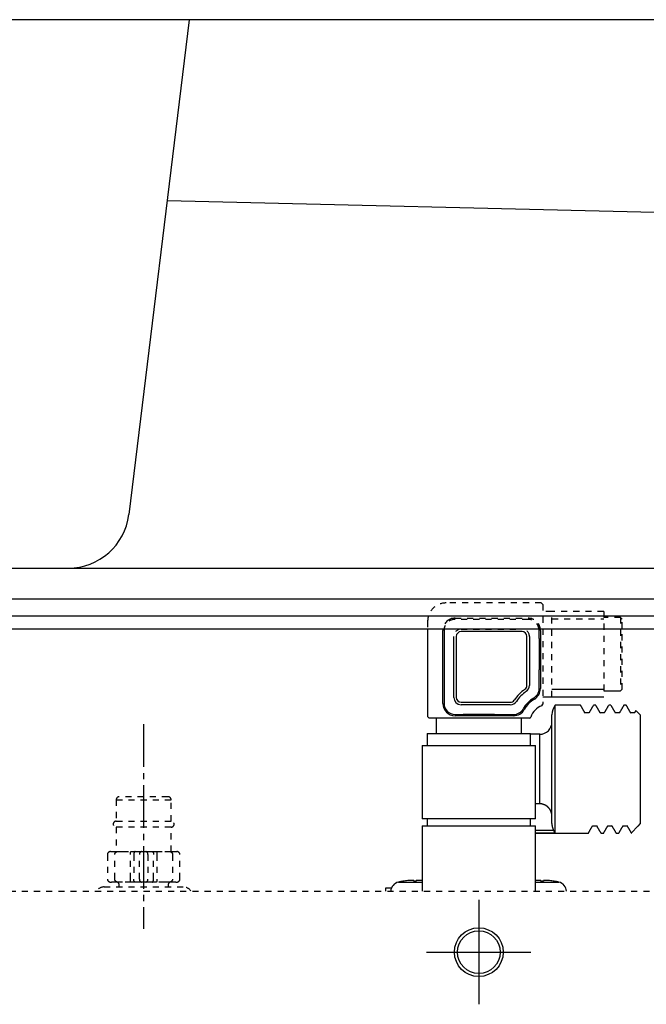
# Model space of a CAD drawing. Extents: x 270 to 3167, y 202 to 4328.
# Drawn here: x 660 to 762, y 1374 to 1536 of the extents above; entities that cross this region are included whole.
import ezdxf

# ---------------------------------------------------------------- set-up
doc = ezdxf.new("R2010")
doc.units = 0
for name, pattern in [('EXLTYPE1', [3, 2, -1]), ('EXLTYPE2', [2, 1, -1]), ('EXLTYPE3', [10, 7, -1, 1, -1])]:
    doc.linetypes.add(name, pattern=pattern)
doc.layers.add('化粧台', color=7, linetype='CONTINUOUS')
doc.layers.add('電気温水器', color=7, linetype='CONTINUOUS')

msp = doc.modelspace()

# ---------------------------------------------------------------- linework, layer by layer
at = {"layer": '化粧台', "color": 2, "linetype": 'CONTINUOUS'}
for p, q in [((1259.58, 1535.5), (552, 1535.5)), ((687.47, 1535.5), (677.56, 1454.29)), ((1105.77, 1495.49), (683.85, 1505.8)), ((618.51, 1445.5), (1224.46, 1445.5))]:
    msp.add_line(p, q, dxfattribs=at)
at = {"layer": '化粧台', "color": 6, "linetype": 'CONTINUOUS'}
for p, q in [((580, 1440.5), (1260, 1440.5)), ((1260, 1437.63), (580, 1437.63)), ((1260, 1435.5), (580, 1435.5))]:
    msp.add_line(p, q, dxfattribs=at)
at = {"layer": '化粧台', "color": 2, "linetype": 'CONTINUOUS'}
msp.add_arc((667.63, 1455.5), 10, 270, 353.0387, dxfattribs=at)
at = {"layer": '電気温水器', "color": 6, "linetype": 'EXLTYPE2'}
for p, q in [((745.25, 1439.8), (729.6, 1439.8)), ((745.5, 1439.55), (745.25, 1439.8)), ((745.5, 1439.55), (745.5, 1423.18)), ((747, 1438.4), (745.5, 1438.4)), ((747, 1424.4), (747, 1438.4)), ((755.5, 1438.4), (747, 1438.4)), ((755.5, 1438.4), (755.5, 1424.4)), ((726.6, 1436.8), (726.6, 1435.5)), ((731.1, 1437.3), (743.1, 1437.3)), ((743.1, 1437.1), (731.1, 1437.1)), ((747, 1437.17), (755.5, 1437.17)), ((758.25, 1437.4), (755.5, 1437.4)), ((758.25, 1437.4), (758.25, 1425.4)), ((758.5, 1437.15), (758.25, 1437.4)), ((758.5, 1425.65), (758.5, 1437.15)), ((732.1, 1435.5), (742.1, 1435.5)), ((675.5, 1407.5), (675.5, 1404)), ((675.5, 1407.5), (684.5, 1407.5)), ((684, 1408), (676, 1408)), ((684.5, 1404), (684.5, 1407.5)), ((675.5, 1404), (684.5, 1404)), ((675.5, 1403), (675.5, 1399)), ((684.5, 1403), (675.5, 1403)), ((684.5, 1399), (684.5, 1403)), ((674.05, 1398.5), (674.05, 1394.5)), ((674.55, 1399), (674.7, 1399)), ((674.7, 1399), (675.71, 1399)), ((675.28, 1394.5), (675.28, 1398.5)), ((675.71, 1399), (676, 1399)), ((676, 1399), (676.5, 1399)), ((676.5, 1399), (677.94, 1399)), ((677.82, 1394.5), (677.82, 1398.5)), ((677.94, 1399), (678.63, 1399)), ((678.36, 1398.5), (678.36, 1394.5)), ((678.63, 1399), (679.65, 1399)), ((679.29, 1394.5), (679.29, 1398.5)), ((679.65, 1399), (680.35, 1399)), ((680.35, 1399), (681.37, 1399)), ((680.71, 1398.5), (680.71, 1394.5)), ((681.37, 1399), (682.06, 1399)), ((681.64, 1394.5), (681.64, 1398.5)), ((682.06, 1399), (683.5, 1399)), ((682.18, 1398.5), (682.18, 1394.5)), ((683.5, 1399), (684, 1399)), ((684, 1399), (684.29, 1399)), ((684.29, 1399), (685.3, 1399)), ((684.72, 1398.5), (684.72, 1394.5)), ((685.3, 1399), (685.45, 1399)), ((685.95, 1394.5), (685.95, 1398.5)), ((673.5, 1393.2), (686.5, 1393.2)), ((674.55, 1394), (674.7, 1394)), ((675.71, 1394), (674.7, 1394)), ((676, 1394), (675.71, 1394)), ((676.5, 1394), (676, 1394)), ((677.94, 1394), (676.5, 1394)), ((678.63, 1394), (677.94, 1394)), ((679.65, 1394), (678.63, 1394)), ((680.35, 1394), (679.65, 1394)), ((681.37, 1394), (680.35, 1394)), ((682.06, 1394), (681.37, 1394)), ((683.5, 1394), (682.06, 1394)), ((684, 1394), (683.5, 1394)), ((684.29, 1394), (684, 1394)), ((685.3, 1394), (684.29, 1394)), ((685.3, 1394), (685.45, 1394)), ((612, 1392.5), (838, 1392.5))]:
    msp.add_line(p, q, dxfattribs=at)
at = {"layer": '電気温水器', "color": 6, "linetype": 'CONTINUOUS'}
for p, q in [((726.6, 1435.5), (726.6, 1421.15)), ((729.1, 1423.3), (729.1, 1435.3)), ((729.3, 1435.35), (729.3, 1435.05)), ((729.3, 1435.3), (729.3, 1423.3)), ((742.1, 1435.1), (732.1, 1435.1)), ((744.9, 1433.99), (744.9, 1435.3)), ((745.1, 1435.3), (745.1, 1428.81)), ((730.9, 1424.3), (730.9, 1434.3)), ((731.3, 1434.3), (731.3, 1424.3)), ((742.9, 1426.28), (742.9, 1434.3)), ((743.3, 1434.3), (743.3, 1426.28)), ((744.9, 1433.99), (744.9, 1431.4)), ((744.9, 1431.4), (744.9, 1428.81)), ((744.9, 1425.74), (744.9, 1428.81)), ((745.1, 1428.81), (745.1, 1425.74)), ((747, 1425.63), (755.5, 1425.63)), ((755.5, 1425.4), (758.25, 1425.4)), ((758.25, 1425.4), (758.5, 1425.65)), ((732.1, 1423.5), (740.16, 1423.5)), ((745.5, 1424.4), (747, 1424.4)), ((747, 1424.4), (755.5, 1424.4)), ((740.16, 1423.1), (732.1, 1423.1)), ((745.34, 1422.94), (745.5, 1423.18)), ((747.54, 1402.01), (747.54, 1423)), ((751.7, 1423), (747.54, 1423)), ((753.08, 1421.75), (752.43, 1421.75)), ((754.19, 1423), (753.81, 1423)), ((755.58, 1421.75), (754.93, 1421.75)), ((756.69, 1423), (756.31, 1423)), ((758.08, 1421.75), (757.43, 1421.75)), ((759.2, 1423), (758.8, 1423)), ((760.58, 1421.75), (759.93, 1421.75)), ((760.79, 1422.13), (760.57, 1421.75)), ((761.5, 1421.45), (760.83, 1422.12)), ((726.6, 1421.15), (726.85, 1420.9)), ((743.31, 1420.9), (726.85, 1420.9)), ((728, 1420.9), (728, 1418.4)), ((731.1, 1421.5), (732.41, 1421.5)), ((732.41, 1421.3), (731.1, 1421.3)), ((735, 1421.5), (732.41, 1421.5)), ((740.72, 1421.3), (732.41, 1421.3)), ((737.59, 1421.5), (735, 1421.5)), ((737.59, 1421.5), (740.72, 1421.5)), ((742, 1418.4), (742, 1420.9)), ((743.31, 1420.9), (743.55, 1421.07)), ((747, 1403.61), (747, 1421.45)), ((761.5, 1421.45), (761.5, 1403.55)), ((726.5, 1418.4), (726.5, 1416.4)), ((726.5, 1418.4), (743.5, 1418.4)), ((743.5, 1416.4), (743.5, 1418.4)), ((745, 1418.25), (743.5, 1418.25)), ((745, 1406.84), (745, 1418.25)), ((725.7, 1416.4), (725.7, 1404.4)), ((725.7, 1416.4), (744.3, 1416.4)), ((744.3, 1404.4), (744.3, 1416.4)), ((745, 1406.84), (744.3, 1406.84)), ((744.3, 1404.4), (725.7, 1404.4)), ((726.5, 1404.4), (726.5, 1403.2)), ((743.5, 1403.2), (743.5, 1404.4)), ((725.7, 1403.2), (725.7, 1392.5)), ((725.7, 1403.2), (744.3, 1403.2)), ((744.3, 1392.5), (744.3, 1403.2)), ((744.3, 1402.51), (747.25, 1402.51)), ((753.67, 1403.25), (754.32, 1403.25)), ((756.17, 1403.25), (756.82, 1403.25)), ((758.67, 1403.25), (759.32, 1403.25)), ((760.03, 1402.08), (761.12, 1403.17)), ((761.12, 1403.17), (761.2, 1403.25)), ((761.2, 1403.25), (761.5, 1403.55)), ((747.54, 1402.01), (744.3, 1402.01)), ((744.3, 1402), (752.95, 1402)), ((755.05, 1402), (755.45, 1402)), ((757.56, 1402), (757.95, 1402)), ((719.66, 1393), (719.69, 1393)), ((719.66, 1393), (719.66, 1392.5)), ((719.69, 1393), (719.69, 1392.5)), ((720.66, 1393), (719.69, 1393)), ((721.82, 1393.99), (725.7, 1393.99)), ((724.34, 1394.13), (724.34, 1394.24)), ((724.74, 1394.24), (724.74, 1394.13)), ((744.3, 1393.99), (748.12, 1393.99)), ((745.2, 1394.13), (745.2, 1394.24)), ((745.6, 1394.24), (745.6, 1394.13)), ((747.39, 1394.13), (747.39, 1394.13)), ((735, 1391.06), (735, 1373.94)), ((726.44, 1382.5), (743.56, 1382.5))]:
    msp.add_line(p, q, dxfattribs=at)
at = {"layer": '電気温水器', "color": 6, "linetype": 'EXLTYPE3'}
msp.add_line((680, 1419.89), (680, 1386.34), dxfattribs=at)
at = {"layer": '電気温水器', "color": 6, "linetype": 'CONTINUOUS', "flags": 128}
for points in [[(752.45, 1421.72), (752.42, 1421.76), (752.4, 1421.81), (752.37, 1421.85), (752.35, 1421.89), (752.32, 1421.93), (752.3, 1421.98), (752.28, 1422.02), (752.25, 1422.06), (752.23, 1422.11), (752.2, 1422.15), (752.18, 1422.19), (752.15, 1422.23), (752.13, 1422.28), (752.1, 1422.32), (752.08, 1422.36), (752.05, 1422.41), (752.03, 1422.45), (752, 1422.49), (751.98, 1422.53), (751.95, 1422.58), (751.93, 1422.62), (751.9, 1422.66), (751.88, 1422.71), (751.85, 1422.75), (751.83, 1422.79), (751.8, 1422.83), (751.78, 1422.88), (751.75, 1422.92), (751.73, 1422.96), (751.7, 1423.01)], [(753.79, 1422.99), (753.76, 1422.95), (753.74, 1422.91), (753.72, 1422.87), (753.69, 1422.83), (753.67, 1422.79), (753.64, 1422.74), (753.62, 1422.7), (753.6, 1422.66), (753.57, 1422.62), (753.55, 1422.58), (753.52, 1422.54), (753.5, 1422.5), (753.48, 1422.45), (753.45, 1422.41), (753.43, 1422.37), (753.4, 1422.33), (753.38, 1422.29), (753.36, 1422.25), (753.33, 1422.21), (753.31, 1422.16), (753.28, 1422.12), (753.26, 1422.08), (753.24, 1422.04), (753.21, 1422), (753.19, 1421.96), (753.16, 1421.92), (753.14, 1421.87), (753.12, 1421.83), (753.09, 1421.79), (753.07, 1421.75)], [(754.95, 1421.71), (754.93, 1421.76), (754.9, 1421.8), (754.88, 1421.84), (754.85, 1421.88), (754.83, 1421.93), (754.8, 1421.97), (754.78, 1422.01), (754.75, 1422.06), (754.73, 1422.1), (754.7, 1422.14), (754.68, 1422.18), (754.66, 1422.23), (754.63, 1422.27), (754.61, 1422.31), (754.58, 1422.36), (754.56, 1422.4), (754.53, 1422.44), (754.51, 1422.49), (754.48, 1422.53), (754.46, 1422.57), (754.43, 1422.61), (754.41, 1422.66), (754.38, 1422.7), (754.36, 1422.74), (754.33, 1422.79), (754.31, 1422.83), (754.28, 1422.87), (754.26, 1422.91), (754.23, 1422.96), (754.21, 1423)], [(756.29, 1422.99), (756.26, 1422.95), (756.24, 1422.91), (756.22, 1422.87), (756.19, 1422.83), (756.17, 1422.79), (756.14, 1422.75), (756.12, 1422.7), (756.1, 1422.66), (756.07, 1422.62), (756.05, 1422.58), (756.02, 1422.54), (756, 1422.5), (755.98, 1422.45), (755.95, 1422.41), (755.93, 1422.37), (755.9, 1422.33), (755.88, 1422.29), (755.86, 1422.25), (755.83, 1422.21), (755.81, 1422.16), (755.78, 1422.12), (755.76, 1422.08), (755.74, 1422.04), (755.71, 1422), (755.69, 1421.96), (755.66, 1421.92), (755.64, 1421.87), (755.62, 1421.83), (755.59, 1421.79), (755.57, 1421.75)], [(757.45, 1421.71), (757.43, 1421.75), (757.41, 1421.8), (757.38, 1421.84), (757.36, 1421.88), (757.33, 1421.92), (757.31, 1421.97), (757.28, 1422.01), (757.26, 1422.05), (757.23, 1422.1), (757.21, 1422.14), (757.18, 1422.18), (757.16, 1422.22), (757.13, 1422.27), (757.11, 1422.31), (757.08, 1422.35), (757.06, 1422.39), (757.03, 1422.44), (757.01, 1422.48), (756.98, 1422.52), (756.96, 1422.57), (756.93, 1422.61), (756.91, 1422.65), (756.88, 1422.69), (756.86, 1422.74), (756.84, 1422.78), (756.81, 1422.82), (756.79, 1422.87), (756.76, 1422.91), (756.74, 1422.95), (756.71, 1422.99)], [(758.79, 1423), (758.77, 1422.95), (758.74, 1422.91), (758.72, 1422.87), (758.69, 1422.83), (758.67, 1422.79), (758.65, 1422.75), (758.62, 1422.71), (758.6, 1422.66), (758.57, 1422.62), (758.55, 1422.58), (758.53, 1422.54), (758.5, 1422.5), (758.48, 1422.46), (758.45, 1422.41), (758.43, 1422.37), (758.41, 1422.33), (758.38, 1422.29), (758.36, 1422.25), (758.33, 1422.21), (758.31, 1422.17), (758.28, 1422.12), (758.26, 1422.08), (758.24, 1422.04), (758.21, 1422), (758.19, 1421.96), (758.16, 1421.92), (758.14, 1421.87), (758.12, 1421.83), (758.09, 1421.79), (758.07, 1421.75)], [(759.19, 1423), (759.2, 1423), (759.2, 1423), (759.2, 1423), (759.2, 1423), (759.2, 1423), (759.2, 1423), (759.2, 1423), (759.2, 1423), (759.2, 1423), (759.2, 1423), (759.2, 1423), (759.2, 1423), (759.2, 1423), (759.2, 1423), (759.2, 1423), (759.2, 1423), (759.2, 1423), (759.2, 1423), (759.2, 1423), (759.2, 1423), (759.2, 1423), (759.2, 1423), (759.2, 1423), (759.2, 1423), (759.2, 1423), (759.2, 1423), (759.2, 1423), (759.2, 1423), (759.21, 1423), (759.21, 1423)], [(759.95, 1421.72), (759.92, 1421.76), (759.9, 1421.81), (759.87, 1421.85), (759.85, 1421.89), (759.82, 1421.94), (759.8, 1421.98), (759.77, 1422.02), (759.75, 1422.06), (759.73, 1422.11), (759.7, 1422.15), (759.68, 1422.19), (759.65, 1422.24), (759.63, 1422.28), (759.6, 1422.32), (759.58, 1422.36), (759.55, 1422.41), (759.53, 1422.45), (759.5, 1422.49), (759.48, 1422.54), (759.45, 1422.58), (759.43, 1422.62), (759.4, 1422.66), (759.38, 1422.71), (759.35, 1422.75), (759.33, 1422.79), (759.3, 1422.84), (759.28, 1422.88), (759.25, 1422.92), (759.23, 1422.96), (759.2, 1423.01)], [(747, 1404.81), (747, 1404.83), (747, 1404.84), (747, 1404.85), (747, 1404.87), (747, 1404.88), (747, 1404.9), (747, 1404.91), (747, 1404.92), (747, 1404.94), (746.99, 1404.95), (746.99, 1404.97), (746.99, 1404.98), (746.99, 1405), (746.99, 1405.01), (746.99, 1405.03), (746.99, 1405.04), (746.98, 1405.06), (746.98, 1405.08), (746.98, 1405.1), (746.98, 1405.12), (746.97, 1405.13), (746.97, 1405.15), (746.97, 1405.17), (746.96, 1405.2), (746.96, 1405.22), (746.95, 1405.24), (746.95, 1405.26), (746.95, 1405.29), (746.94, 1405.31), (746.94, 1405.34), (746.93, 1405.35), (746.93, 1405.36), (746.92, 1405.38), (746.92, 1405.39), (746.91, 1405.41), (746.91, 1405.42), (746.9, 1405.44), (746.9, 1405.46), (746.89, 1405.47), (746.88, 1405.49), (746.87, 1405.51), (746.87, 1405.53), (746.86, 1405.55), (746.85, 1405.57), (746.85, 1405.58), (746.84, 1405.6), (746.83, 1405.62), (746.82, 1405.64), (746.82, 1405.66), (746.81, 1405.67), (746.8, 1405.69), (746.79, 1405.71), (746.79, 1405.72), (746.78, 1405.74), (746.77, 1405.76), (746.76, 1405.77), (746.76, 1405.78), (746.75, 1405.8), (746.74, 1405.81), (746.74, 1405.82), (746.72, 1405.84), (746.71, 1405.87), (746.7, 1405.89), (746.68, 1405.9), (746.67, 1405.92), (746.66, 1405.94), (746.64, 1405.96), (746.63, 1405.98), (746.62, 1405.99), (746.61, 1406.01), (746.6, 1406.03), (746.58, 1406.04), (746.57, 1406.06), (746.56, 1406.07), (746.55, 1406.09), (746.53, 1406.11), (746.52, 1406.12), (746.51, 1406.14), (746.5, 1406.15), (746.48, 1406.17), (746.47, 1406.18), (746.45, 1406.2), (746.44, 1406.21), (746.43, 1406.23), (746.41, 1406.25), (746.39, 1406.26), (746.38, 1406.28), (746.36, 1406.3), (746.34, 1406.31), (746.33, 1406.33), (746.32, 1406.34), (746.3, 1406.35), (746.29, 1406.36), (746.28, 1406.37), (746.27, 1406.38), (746.25, 1406.39), (746.24, 1406.4), (746.22, 1406.41), (746.21, 1406.42), (746.19, 1406.43), (746.18, 1406.44), (746.16, 1406.46), (746.15, 1406.47), (746.13, 1406.48), (746.11, 1406.49), (746.1, 1406.5), (746.08, 1406.51), (746.07, 1406.52), (746.05, 1406.53), (746.03, 1406.54), (746.02, 1406.55), (746, 1406.56), (745.99, 1406.57), (745.97, 1406.58), (745.96, 1406.59), (745.94, 1406.6), (745.93, 1406.61), (745.92, 1406.62), (745.9, 1406.62), (745.89, 1406.63), (745.86, 1406.64), (745.82, 1406.66), (745.79, 1406.67), (745.75, 1406.69), (745.72, 1406.7), (745.68, 1406.71), (745.65, 1406.72), (745.62, 1406.73), (745.59, 1406.74), (745.56, 1406.75), (745.53, 1406.76), (745.5, 1406.77), (745.47, 1406.78), (745.44, 1406.78), (745.41, 1406.79), (745.38, 1406.8), (745.35, 1406.8), (745.32, 1406.81), (745.3, 1406.81), (745.27, 1406.82), (745.24, 1406.82), (745.21, 1406.83), (745.19, 1406.83), (745.16, 1406.83), (745.13, 1406.83), (745.11, 1406.83), (745.08, 1406.84), (745.05, 1406.84), (745.03, 1406.84), (745, 1406.84)], [(747, 1403.61), (747, 1403.51), (747, 1403.49), (747, 1403.48), (747, 1403.46), (747, 1403.44), (747, 1403.42), (747, 1403.4), (747.01, 1403.38), (747.01, 1403.36), (747.01, 1403.34), (747.01, 1403.32), (747.01, 1403.31), (747.02, 1403.28), (747.02, 1403.26), (747.02, 1403.24), (747.03, 1403.21), (747.03, 1403.18), (747.04, 1403.15), (747.05, 1403.12), (747.05, 1403.08), (747.06, 1403.05), (747.07, 1403.01), (747.08, 1402.98), (747.09, 1402.94), (747.09, 1402.91), (747.1, 1402.89), (747.11, 1402.86), (747.12, 1402.83), (747.12, 1402.81), (747.13, 1402.79), (747.14, 1402.77), (747.14, 1402.75), (747.15, 1402.74), (747.16, 1402.72), (747.16, 1402.7), (747.17, 1402.68), (747.18, 1402.67), (747.18, 1402.65), (747.19, 1402.63), (747.2, 1402.61), (747.21, 1402.6), (747.25, 1402.51)], [(752.95, 1401.99), (752.98, 1402.03), (753, 1402.08), (753.03, 1402.12), (753.05, 1402.16), (753.07, 1402.2), (753.1, 1402.24), (753.12, 1402.29), (753.15, 1402.33), (753.17, 1402.37), (753.2, 1402.41), (753.22, 1402.45), (753.24, 1402.5), (753.27, 1402.54), (753.29, 1402.58), (753.32, 1402.62), (753.34, 1402.66), (753.37, 1402.7), (753.39, 1402.75), (753.41, 1402.79), (753.44, 1402.83), (753.46, 1402.87), (753.49, 1402.91), (753.51, 1402.96), (753.54, 1403), (753.56, 1403.04), (753.58, 1403.08), (753.61, 1403.12), (753.63, 1403.17), (753.66, 1403.21), (753.68, 1403.25)], [(754.3, 1403.28), (754.33, 1403.24), (754.35, 1403.2), (754.37, 1403.15), (754.4, 1403.11), (754.42, 1403.07), (754.45, 1403.02), (754.47, 1402.98), (754.5, 1402.94), (754.52, 1402.9), (754.55, 1402.85), (754.57, 1402.81), (754.6, 1402.77), (754.62, 1402.72), (754.65, 1402.68), (754.67, 1402.64), (754.7, 1402.6), (754.72, 1402.55), (754.75, 1402.51), (754.77, 1402.47), (754.8, 1402.42), (754.82, 1402.38), (754.85, 1402.34), (754.87, 1402.3), (754.9, 1402.25), (754.92, 1402.21), (754.95, 1402.17), (754.97, 1402.12), (755, 1402.08), (755.02, 1402.04), (755.04, 1402)], [(755.46, 1402.01), (755.49, 1402.05), (755.51, 1402.1), (755.54, 1402.14), (755.56, 1402.18), (755.58, 1402.22), (755.61, 1402.26), (755.63, 1402.3), (755.66, 1402.34), (755.68, 1402.38), (755.7, 1402.43), (755.73, 1402.47), (755.75, 1402.51), (755.77, 1402.55), (755.8, 1402.59), (755.82, 1402.63), (755.85, 1402.67), (755.87, 1402.71), (755.89, 1402.76), (755.92, 1402.8), (755.94, 1402.84), (755.97, 1402.88), (755.99, 1402.92), (756.01, 1402.96), (756.04, 1403), (756.06, 1403.04), (756.09, 1403.09), (756.11, 1403.13), (756.13, 1403.17), (756.16, 1403.21), (756.18, 1403.25)], [(756.8, 1403.28), (756.82, 1403.24), (756.85, 1403.2), (756.87, 1403.15), (756.9, 1403.11), (756.92, 1403.07), (756.95, 1403.03), (756.97, 1402.98), (757, 1402.94), (757.02, 1402.9), (757.05, 1402.85), (757.07, 1402.81), (757.1, 1402.77), (757.12, 1402.73), (757.15, 1402.68), (757.17, 1402.64), (757.2, 1402.6), (757.22, 1402.55), (757.25, 1402.51), (757.27, 1402.47), (757.3, 1402.43), (757.32, 1402.38), (757.35, 1402.34), (757.37, 1402.3), (757.4, 1402.25), (757.42, 1402.21), (757.44, 1402.17), (757.47, 1402.12), (757.49, 1402.08), (757.52, 1402.04), (757.54, 1402)], [(757.95, 1401.99), (757.98, 1402.03), (758, 1402.08), (758.03, 1402.12), (758.05, 1402.16), (758.08, 1402.2), (758.1, 1402.24), (758.12, 1402.29), (758.15, 1402.33), (758.17, 1402.37), (758.2, 1402.41), (758.22, 1402.45), (758.24, 1402.5), (758.27, 1402.54), (758.29, 1402.58), (758.32, 1402.62), (758.34, 1402.66), (758.37, 1402.71), (758.39, 1402.75), (758.41, 1402.79), (758.44, 1402.83), (758.46, 1402.87), (758.49, 1402.91), (758.51, 1402.96), (758.54, 1403), (758.56, 1403.04), (758.58, 1403.08), (758.61, 1403.12), (758.63, 1403.17), (758.66, 1403.21), (758.68, 1403.25)], [(759.3, 1403.28), (759.32, 1403.24), (759.35, 1403.2), (759.37, 1403.16), (759.4, 1403.11), (759.42, 1403.07), (759.45, 1403.03), (759.47, 1402.98), (759.5, 1402.94), (759.52, 1402.9), (759.55, 1402.86), (759.57, 1402.81), (759.6, 1402.77), (759.62, 1402.73), (759.65, 1402.68), (759.67, 1402.64), (759.7, 1402.6), (759.72, 1402.56), (759.75, 1402.51), (759.77, 1402.47), (759.79, 1402.43), (759.82, 1402.38), (759.84, 1402.34), (759.87, 1402.3), (759.89, 1402.26), (759.92, 1402.21), (759.94, 1402.17), (759.97, 1402.13), (759.99, 1402.08), (760.02, 1402.04), (760.04, 1402)], [(724.34, 1394.24), (724.34, 1394.24), (724.34, 1394.25), (724.34, 1394.25), (724.34, 1394.25), (724.34, 1394.25), (724.34, 1394.25), (724.34, 1394.25), (724.33, 1394.25), (724.33, 1394.25), (724.33, 1394.26), (724.33, 1394.26), (724.32, 1394.26), (724.32, 1394.26), (724.32, 1394.26), (724.31, 1394.26), (724.3, 1394.26), (724.3, 1394.26), (724.29, 1394.26), (724.28, 1394.27), (724.27, 1394.27), (724.26, 1394.27), (724.25, 1394.27), (724.24, 1394.27), (724.23, 1394.27), (724.23, 1394.27), (724.22, 1394.27), (724.21, 1394.28), (724.2, 1394.28), (724.19, 1394.28), (724.18, 1394.28), (724.18, 1394.28), (724.17, 1394.28), (724.16, 1394.28), (724.15, 1394.28), (724.13, 1394.28), (724.11, 1394.28), (724.1, 1394.28), (724.08, 1394.28), (724.05, 1394.28), (724.03, 1394.28), (724, 1394.28), (723.97, 1394.28), (723.95, 1394.28), (723.92, 1394.28), (723.89, 1394.28), (723.87, 1394.28), (723.84, 1394.28), (723.81, 1394.28), (723.79, 1394.27), (723.76, 1394.27), (723.73, 1394.27), (723.71, 1394.27), (723.68, 1394.27), (723.66, 1394.27), (723.63, 1394.27), (723.6, 1394.26), (723.58, 1394.26), (723.55, 1394.26), (723.52, 1394.26), (723.5, 1394.25), (723.47, 1394.25), (723.34, 1394.24)], [(725.74, 1394.24), (725.67, 1394.24), (725.66, 1394.25), (725.65, 1394.25), (725.64, 1394.25), (725.62, 1394.25), (725.61, 1394.25), (725.6, 1394.25), (725.58, 1394.25), (725.57, 1394.25), (725.56, 1394.26), (725.54, 1394.26), (725.53, 1394.26), (725.52, 1394.26), (725.5, 1394.26), (725.48, 1394.26), (725.47, 1394.26), (725.45, 1394.26), (725.43, 1394.26), (725.4, 1394.27), (725.38, 1394.27), (725.36, 1394.27), (725.33, 1394.27), (725.31, 1394.27), (725.29, 1394.27), (725.27, 1394.27), (725.25, 1394.27), (725.24, 1394.28), (725.22, 1394.28), (725.21, 1394.28), (725.19, 1394.28), (725.18, 1394.28), (725.17, 1394.28), (725.16, 1394.28), (725.14, 1394.28), (725.12, 1394.28), (725.1, 1394.28), (725.08, 1394.28), (725.06, 1394.28), (725.04, 1394.28), (725.01, 1394.28), (724.99, 1394.28), (724.96, 1394.28), (724.93, 1394.28), (724.91, 1394.28), (724.89, 1394.28), (724.87, 1394.28), (724.85, 1394.28), (724.83, 1394.28), (724.82, 1394.27), (724.81, 1394.27), (724.79, 1394.27), (724.78, 1394.27), (724.77, 1394.27), (724.77, 1394.27), (724.76, 1394.27), (724.75, 1394.26), (724.75, 1394.26), (724.75, 1394.26), (724.74, 1394.26), (724.74, 1394.25), (724.74, 1394.25), (724.74, 1394.24)], [(745.2, 1394.24), (745.2, 1394.24), (745.2, 1394.25), (745.2, 1394.25), (745.2, 1394.25), (745.2, 1394.25), (745.2, 1394.25), (745.2, 1394.25), (745.19, 1394.25), (745.19, 1394.25), (745.19, 1394.26), (745.19, 1394.26), (745.18, 1394.26), (745.18, 1394.26), (745.18, 1394.26), (745.17, 1394.26), (745.16, 1394.26), (745.16, 1394.26), (745.15, 1394.26), (745.14, 1394.27), (745.13, 1394.27), (745.12, 1394.27), (745.11, 1394.27), (745.1, 1394.27), (745.09, 1394.27), (745.09, 1394.27), (745.08, 1394.27), (745.07, 1394.28), (745.06, 1394.28), (745.05, 1394.28), (745.04, 1394.28), (745.04, 1394.28), (745.03, 1394.28), (745.02, 1394.28), (745.01, 1394.28), (744.99, 1394.28), (744.98, 1394.28), (744.96, 1394.28), (744.94, 1394.28), (744.92, 1394.28), (744.9, 1394.28), (744.87, 1394.28), (744.85, 1394.28), (744.82, 1394.28), (744.8, 1394.28), (744.77, 1394.28), (744.75, 1394.28), (744.73, 1394.28), (744.7, 1394.28), (744.68, 1394.28), (744.66, 1394.28), (744.64, 1394.27), (744.62, 1394.27), (744.59, 1394.27), (744.57, 1394.27), (744.55, 1394.27), (744.53, 1394.27), (744.5, 1394.27), (744.48, 1394.26), (744.46, 1394.26), (744.44, 1394.26), (744.41, 1394.26), (744.3, 1394.25)], [(746.6, 1394.24), (746.53, 1394.24), (746.52, 1394.25), (746.51, 1394.25), (746.49, 1394.25), (746.48, 1394.25), (746.47, 1394.25), (746.46, 1394.25), (746.44, 1394.25), (746.43, 1394.25), (746.42, 1394.26), (746.4, 1394.26), (746.39, 1394.26), (746.38, 1394.26), (746.36, 1394.26), (746.34, 1394.26), (746.32, 1394.26), (746.31, 1394.26), (746.29, 1394.26), (746.26, 1394.27), (746.24, 1394.27), (746.22, 1394.27), (746.19, 1394.27), (746.17, 1394.27), (746.15, 1394.27), (746.13, 1394.27), (746.11, 1394.27), (746.1, 1394.28), (746.08, 1394.28), (746.07, 1394.28), (746.05, 1394.28), (746.04, 1394.28), (746.03, 1394.28), (746.02, 1394.28), (746, 1394.28), (745.98, 1394.28), (745.96, 1394.28), (745.94, 1394.28), (745.92, 1394.28), (745.9, 1394.28), (745.87, 1394.28), (745.85, 1394.28), (745.82, 1394.28), (745.79, 1394.28), (745.77, 1394.28), (745.75, 1394.28), (745.73, 1394.28), (745.71, 1394.28), (745.69, 1394.28), (745.68, 1394.27), (745.67, 1394.27), (745.65, 1394.27), (745.64, 1394.27), (745.63, 1394.27), (745.63, 1394.27), (745.62, 1394.27), (745.61, 1394.26), (745.61, 1394.26), (745.6, 1394.26), (745.6, 1394.26), (745.6, 1394.25), (745.6, 1394.25), (745.6, 1394.24)]]:
    msp.add_lwpolyline(points, dxfattribs=at)
at = {"layer": '電気温水器', "color": 6, "linetype": 'EXLTYPE2', "flags": 128}
for points in [[(675.28, 1398.5), (675.28, 1398.57), (675.28, 1398.58), (675.28, 1398.59), (675.28, 1398.61), (675.28, 1398.62), (675.28, 1398.63), (675.29, 1398.65), (675.29, 1398.66), (675.29, 1398.67), (675.3, 1398.69), (675.3, 1398.7), (675.31, 1398.71), (675.31, 1398.73), (675.32, 1398.74), (675.33, 1398.76), (675.34, 1398.77), (675.35, 1398.79), (675.36, 1398.8), (675.38, 1398.82), (675.39, 1398.84), (675.41, 1398.86), (675.42, 1398.87), (675.44, 1398.89), (675.45, 1398.9), (675.47, 1398.92), (675.48, 1398.93), (675.49, 1398.94), (675.51, 1398.95), (675.52, 1398.96), (675.53, 1398.97), (675.54, 1398.97), (675.56, 1398.98), (675.57, 1398.98), (675.58, 1398.99), (675.59, 1398.99), (675.6, 1398.99), (675.61, 1399), (675.62, 1399), (675.63, 1399), (675.65, 1399), (675.66, 1399), (675.71, 1399)], [(677.82, 1398.5), (677.82, 1398.57), (677.82, 1398.58), (677.82, 1398.59), (677.82, 1398.61), (677.82, 1398.62), (677.82, 1398.63), (677.82, 1398.65), (677.82, 1398.66), (677.82, 1398.67), (677.83, 1398.69), (677.83, 1398.7), (677.83, 1398.71), (677.83, 1398.73), (677.83, 1398.74), (677.83, 1398.76), (677.84, 1398.77), (677.84, 1398.79), (677.84, 1398.8), (677.85, 1398.82), (677.85, 1398.84), (677.85, 1398.86), (677.86, 1398.87), (677.86, 1398.89), (677.87, 1398.9), (677.87, 1398.92), (677.88, 1398.93), (677.88, 1398.94), (677.88, 1398.95), (677.89, 1398.96), (677.89, 1398.97), (677.89, 1398.97), (677.9, 1398.98), (677.9, 1398.98), (677.9, 1398.99), (677.9, 1398.99), (677.91, 1398.99), (677.91, 1399), (677.91, 1399), (677.92, 1399), (677.92, 1399), (677.92, 1399), (677.94, 1399)], [(678.63, 1399), (678.59, 1399), (678.59, 1399), (678.58, 1399), (678.57, 1399), (678.57, 1399), (678.56, 1398.99), (678.55, 1398.99), (678.55, 1398.99), (678.54, 1398.98), (678.53, 1398.98), (678.53, 1398.97), (678.52, 1398.97), (678.51, 1398.96), (678.5, 1398.95), (678.49, 1398.94), (678.49, 1398.93), (678.48, 1398.92), (678.47, 1398.9), (678.46, 1398.89), (678.45, 1398.87), (678.44, 1398.86), (678.43, 1398.84), (678.42, 1398.82), (678.41, 1398.8), (678.41, 1398.79), (678.4, 1398.77), (678.39, 1398.76), (678.39, 1398.74), (678.38, 1398.73), (678.38, 1398.71), (678.37, 1398.7), (678.37, 1398.69), (678.37, 1398.67), (678.37, 1398.66), (678.36, 1398.65), (678.36, 1398.63), (678.36, 1398.62), (678.36, 1398.61), (678.36, 1398.59), (678.36, 1398.58), (678.36, 1398.57), (678.36, 1398.5)], [(681.37, 1399), (681.41, 1399), (681.41, 1399), (681.42, 1399), (681.43, 1399), (681.43, 1399), (681.44, 1398.99), (681.45, 1398.99), (681.45, 1398.99), (681.46, 1398.98), (681.47, 1398.98), (681.47, 1398.97), (681.48, 1398.97), (681.49, 1398.96), (681.5, 1398.95), (681.51, 1398.94), (681.51, 1398.93), (681.52, 1398.92), (681.53, 1398.9), (681.54, 1398.89), (681.55, 1398.87), (681.56, 1398.86), (681.57, 1398.84), (681.58, 1398.82), (681.59, 1398.8), (681.59, 1398.79), (681.6, 1398.77), (681.61, 1398.76), (681.61, 1398.74), (681.62, 1398.73), (681.62, 1398.71), (681.63, 1398.7), (681.63, 1398.69), (681.63, 1398.67), (681.63, 1398.66), (681.64, 1398.65), (681.64, 1398.63), (681.64, 1398.62), (681.64, 1398.61), (681.64, 1398.59), (681.64, 1398.58), (681.64, 1398.57), (681.64, 1398.5)], [(682.06, 1399), (682.08, 1399), (682.08, 1399), (682.08, 1399), (682.09, 1399), (682.09, 1399), (682.09, 1398.99), (682.1, 1398.99), (682.1, 1398.99), (682.1, 1398.98), (682.1, 1398.98), (682.11, 1398.97), (682.11, 1398.97), (682.11, 1398.96), (682.12, 1398.95), (682.12, 1398.94), (682.12, 1398.93), (682.13, 1398.92), (682.13, 1398.9), (682.14, 1398.89), (682.14, 1398.87), (682.15, 1398.86), (682.15, 1398.84), (682.15, 1398.82), (682.16, 1398.8), (682.16, 1398.79), (682.16, 1398.77), (682.17, 1398.76), (682.17, 1398.74), (682.17, 1398.73), (682.17, 1398.71), (682.17, 1398.7), (682.17, 1398.69), (682.18, 1398.67), (682.18, 1398.66), (682.18, 1398.65), (682.18, 1398.63), (682.18, 1398.62), (682.18, 1398.61), (682.18, 1398.59), (682.18, 1398.58), (682.18, 1398.57), (682.18, 1398.5)], [(684.29, 1399), (684.34, 1399), (684.35, 1399), (684.37, 1399), (684.38, 1399), (684.39, 1399), (684.4, 1398.99), (684.41, 1398.99), (684.42, 1398.99), (684.43, 1398.98), (684.44, 1398.98), (684.46, 1398.97), (684.47, 1398.97), (684.48, 1398.96), (684.49, 1398.95), (684.51, 1398.94), (684.52, 1398.93), (684.53, 1398.92), (684.55, 1398.9), (684.56, 1398.89), (684.58, 1398.87), (684.59, 1398.86), (684.61, 1398.84), (684.62, 1398.82), (684.64, 1398.8), (684.65, 1398.79), (684.66, 1398.77), (684.67, 1398.76), (684.68, 1398.74), (684.69, 1398.73), (684.69, 1398.71), (684.7, 1398.7), (684.7, 1398.69), (684.71, 1398.67), (684.71, 1398.66), (684.71, 1398.65), (684.72, 1398.63), (684.72, 1398.62), (684.72, 1398.61), (684.72, 1398.59), (684.72, 1398.58), (684.72, 1398.57), (684.72, 1398.5)], [(675.71, 1394), (675.66, 1394), (675.65, 1394), (675.63, 1394), (675.62, 1394), (675.61, 1394), (675.6, 1394.01), (675.59, 1394.01), (675.58, 1394.01), (675.57, 1394.02), (675.56, 1394.02), (675.54, 1394.03), (675.53, 1394.03), (675.52, 1394.04), (675.51, 1394.05), (675.49, 1394.06), (675.48, 1394.07), (675.47, 1394.08), (675.45, 1394.1), (675.44, 1394.11), (675.42, 1394.13), (675.41, 1394.14), (675.39, 1394.16), (675.38, 1394.18), (675.36, 1394.2), (675.35, 1394.21), (675.34, 1394.23), (675.33, 1394.24), (675.32, 1394.26), (675.31, 1394.27), (675.31, 1394.29), (675.3, 1394.3), (675.3, 1394.31), (675.29, 1394.33), (675.29, 1394.34), (675.29, 1394.35), (675.28, 1394.37), (675.28, 1394.38), (675.28, 1394.39), (675.28, 1394.41), (675.28, 1394.42), (675.28, 1394.43), (675.28, 1394.5)], [(677.94, 1394), (677.92, 1394), (677.92, 1394), (677.92, 1394), (677.91, 1394), (677.91, 1394), (677.91, 1394.01), (677.9, 1394.01), (677.9, 1394.01), (677.9, 1394.02), (677.9, 1394.02), (677.89, 1394.03), (677.89, 1394.03), (677.89, 1394.04), (677.88, 1394.05), (677.88, 1394.06), (677.88, 1394.07), (677.87, 1394.08), (677.87, 1394.1), (677.86, 1394.11), (677.86, 1394.13), (677.85, 1394.14), (677.85, 1394.16), (677.85, 1394.18), (677.84, 1394.2), (677.84, 1394.21), (677.84, 1394.23), (677.83, 1394.24), (677.83, 1394.26), (677.83, 1394.27), (677.83, 1394.29), (677.83, 1394.3), (677.83, 1394.31), (677.82, 1394.33), (677.82, 1394.34), (677.82, 1394.35), (677.82, 1394.37), (677.82, 1394.38), (677.82, 1394.39), (677.82, 1394.41), (677.82, 1394.42), (677.82, 1394.43), (677.82, 1394.5)], [(678.63, 1394), (678.59, 1394), (678.59, 1394), (678.58, 1394), (678.57, 1394), (678.57, 1394), (678.56, 1394.01), (678.55, 1394.01), (678.55, 1394.01), (678.54, 1394.02), (678.53, 1394.02), (678.53, 1394.03), (678.52, 1394.03), (678.51, 1394.04), (678.5, 1394.05), (678.49, 1394.06), (678.49, 1394.07), (678.48, 1394.08), (678.47, 1394.1), (678.46, 1394.11), (678.45, 1394.13), (678.44, 1394.14), (678.43, 1394.16), (678.42, 1394.18), (678.41, 1394.2), (678.41, 1394.21), (678.4, 1394.23), (678.39, 1394.24), (678.39, 1394.26), (678.38, 1394.27), (678.38, 1394.29), (678.37, 1394.3), (678.37, 1394.31), (678.37, 1394.33), (678.37, 1394.34), (678.36, 1394.35), (678.36, 1394.37), (678.36, 1394.38), (678.36, 1394.39), (678.36, 1394.41), (678.36, 1394.42), (678.36, 1394.43), (678.36, 1394.5)], [(681.37, 1394), (681.41, 1394), (681.41, 1394), (681.42, 1394), (681.43, 1394), (681.43, 1394), (681.44, 1394.01), (681.45, 1394.01), (681.45, 1394.01), (681.46, 1394.02), (681.47, 1394.02), (681.47, 1394.03), (681.48, 1394.03), (681.49, 1394.04), (681.5, 1394.05), (681.51, 1394.06), (681.51, 1394.07), (681.52, 1394.08), (681.53, 1394.1), (681.54, 1394.11), (681.55, 1394.13), (681.56, 1394.14), (681.57, 1394.16), (681.58, 1394.18), (681.59, 1394.2), (681.59, 1394.21), (681.6, 1394.23), (681.61, 1394.24), (681.61, 1394.26), (681.62, 1394.27), (681.62, 1394.29), (681.63, 1394.3), (681.63, 1394.31), (681.63, 1394.33), (681.63, 1394.34), (681.64, 1394.35), (681.64, 1394.37), (681.64, 1394.38), (681.64, 1394.39), (681.64, 1394.41), (681.64, 1394.42), (681.64, 1394.43), (681.64, 1394.5)], [(682.18, 1394.5), (682.18, 1394.43), (682.18, 1394.42), (682.18, 1394.41), (682.18, 1394.39), (682.18, 1394.38), (682.18, 1394.37), (682.18, 1394.35), (682.18, 1394.34), (682.18, 1394.33), (682.17, 1394.31), (682.17, 1394.3), (682.17, 1394.29), (682.17, 1394.27), (682.17, 1394.26), (682.17, 1394.24), (682.16, 1394.23), (682.16, 1394.21), (682.16, 1394.2), (682.15, 1394.18), (682.15, 1394.16), (682.15, 1394.14), (682.14, 1394.13), (682.14, 1394.11), (682.13, 1394.1), (682.13, 1394.08), (682.12, 1394.07), (682.12, 1394.06), (682.12, 1394.05), (682.11, 1394.04), (682.11, 1394.03), (682.11, 1394.03), (682.1, 1394.02), (682.1, 1394.02), (682.1, 1394.01), (682.1, 1394.01), (682.09, 1394.01), (682.09, 1394), (682.09, 1394), (682.08, 1394), (682.08, 1394), (682.08, 1394), (682.06, 1394)], [(684.72, 1394.5), (684.72, 1394.43), (684.72, 1394.42), (684.72, 1394.41), (684.72, 1394.39), (684.72, 1394.38), (684.72, 1394.37), (684.71, 1394.35), (684.71, 1394.34), (684.71, 1394.33), (684.7, 1394.31), (684.7, 1394.3), (684.69, 1394.29), (684.69, 1394.27), (684.68, 1394.26), (684.67, 1394.24), (684.66, 1394.23), (684.65, 1394.21), (684.64, 1394.2), (684.62, 1394.18), (684.61, 1394.16), (684.59, 1394.14), (684.58, 1394.13), (684.56, 1394.11), (684.55, 1394.1), (684.53, 1394.08), (684.52, 1394.07), (684.51, 1394.06), (684.49, 1394.05), (684.48, 1394.04), (684.47, 1394.03), (684.46, 1394.03), (684.44, 1394.02), (684.43, 1394.02), (684.42, 1394.01), (684.41, 1394.01), (684.4, 1394.01), (684.39, 1394), (684.38, 1394), (684.37, 1394), (684.35, 1394), (684.34, 1394), (684.29, 1394)]]:
    msp.add_lwpolyline(points, dxfattribs=at)
at = {"layer": '電気温水器', "color": 6, "linetype": 'CONTINUOUS'}
for radius in [4, 3.5]:
    msp.add_circle((735, 1382.5), radius, dxfattribs=at)
at = {"layer": '電気温水器', "color": 6, "linetype": 'EXLTYPE2'}
for centre, radius, start, end in [((729.6, 1436.8), 3, 89.0402, 181.5681), ((731.1, 1435.3), 1.8, 90, 173.6208), ((743.1, 1435.3), 2, 5.7391, 90), ((743.1, 1435.3), 1.8, 6.3792, 90), ((732.1, 1434.3), 1.2, 90, 180), ((742.1, 1434.3), 1.2, 0, 90), ((676, 1407.5), 0.5, 90, 180), ((684, 1407.5), 0.5, 0, 90), ((675.5, 1403.5), 0.5, 90, 270), ((684.5, 1403.5), 0.5, 270, 90), ((674.55, 1398.5), 0.5, 90, 180), ((685.45, 1398.5), 0.5, 0, 90), ((674.55, 1394.5), 0.5, 180, 270), ((685.45, 1394.5), 0.5, 270, 0), ((673.5, 1391.7), 1.5, 90, 147.0344), ((675.5, 1393.5), 0.5, 323.1301, 90), ((684.5, 1393.5), 0.5, 90, 216.8699), ((686.5, 1391.7), 1.5, 32.9488, 90)]:
    msp.add_arc(centre, radius, start, end, dxfattribs=at)
at = {"layer": '電気温水器', "color": 6, "linetype": 'EXLTYPE1'}
msp.add_arc((731.1, 1435.3), 2, 90, 174.2609, dxfattribs=at)
at = {"layer": '電気温水器', "color": 6, "linetype": 'CONTINUOUS'}
for centre, radius, start, end in [((731.1, 1435.3), 2, 174.2609, 180), ((731.1, 1435.3), 1.8, 173.6208, 180), ((732.1, 1434.3), 0.8, 90, 180), ((742.1, 1434.3), 0.8, 0, 90), ((743.1, 1435.3), 1.8, 0, 6.3792), ((743.1, 1435.3), 2, 0, 5.7391), ((746.4, 1420.14), 6.7, 124.983, 146.2956), ((746.4, 1420.14), 6.3, 124.983, 146.2956), ((742.1, 1426.28), 0.8, 304.983, 0), ((742.1, 1426.28), 1.2, 304.983, 0), ((743.1, 1425.74), 1.8, 300.5102, 0), ((743.1, 1425.74), 2, 300.5102, 0), ((732.1, 1424.3), 1.2, 180, 270), ((732.1, 1424.3), 0.8, 180, 270), ((740.16, 1424.3), 0.8, 270, 326.2956), ((740.16, 1424.3), 1.2, 270, 326.2956), ((746.4, 1420.14), 4.7, 120.5102, 150.8936), ((746.4, 1420.14), 4.5, 120.5102, 150.8936), ((731.1, 1423.3), 2, 180, 270), ((731.1, 1423.3), 1.8, 180, 270), ((740.72, 1423.3), 1.8, 270, 330.8936), ((740.72, 1423.3), 2, 270, 330.8936), ((746.31, 1420.21), 2.89, 109.3907, 162.6104), ((749.5, 1421.45), 2.5, 141.6839, 180), ((745, 1420.25), 2, 270, 0), ((751.57, 1404.69), 4.84, 206.6905, 213.5315), ((722.19, 1392.38), 1.65, 103.1236, 175.6801), ((724.54, 1382.3), 12, 99.5455, 103.1236), ((724.54, 1382.3), 12, 95.74, 99.5469), ((724.54, 1382.35), 11.79, 89.0278, 90.9722), ((745.4, 1382.35), 11.79, 89.0278, 90.9722), ((745.4, 1382.3), 12, 80.4531, 84.26), ((745.4, 1382.3), 12, 76.8764, 80.4545), ((747.75, 1392.38), 1.65, 4.2594, 76.8764)]:
    msp.add_arc(centre, radius, start, end, dxfattribs=at)
at = {"layer": '電気温水器', "color": 6, "linetype": 'EXLTYPE2'}
for centre, major_axis, start_param, end_param in [((679.65, 1398.5), (0, 0.5), 0, 1.570796), ((680.35, 1398.5), (0, 0.5), 4.712389, 6.283185), ((679.65, 1394.5), (0, -0.5), 4.712389, 6.283185), ((680.35, 1394.5), (0, -0.5), 0, 1.570796)]:
    msp.add_ellipse(centre, major_axis=major_axis, ratio=0.707107, start_param=start_param, end_param=end_param, dxfattribs=at)

doc.saveas('drawing.dxf')
